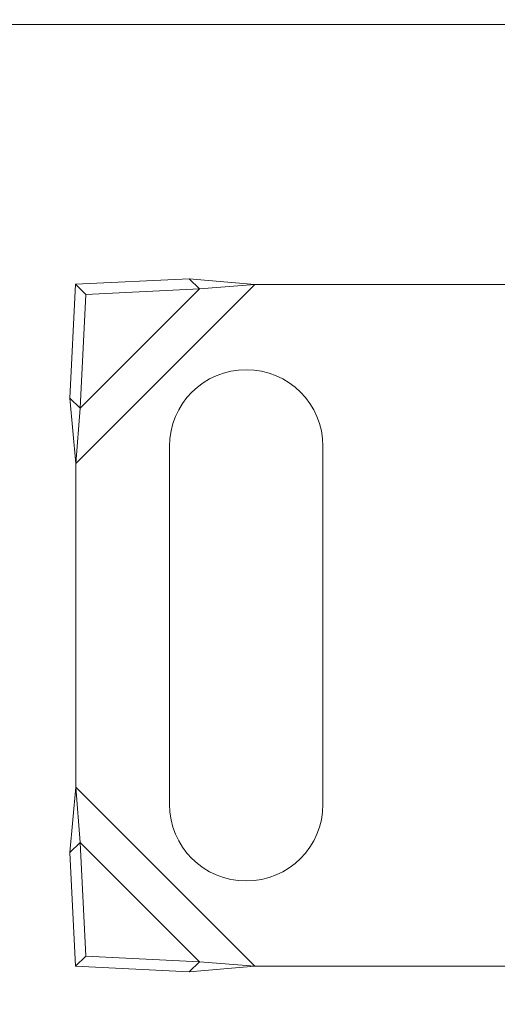
# Model space of a CAD drawing. Units: inches. Extents: x 0.98 to 7.54, y 0.79 to 10.26.
# Drawn here: x 4.15 to 4.31, y 8.38 to 8.7 of the extents above; entities that cross this region are included whole.
import ezdxf

# ---------------------------------------------------------------- set-up
doc = ezdxf.new("R2010")
doc.units = ezdxf.units.IN
doc.header["$MEASUREMENT"] = 0
doc.styles.add('SLDTEXTSTYLE0', font='TXT', dxfattribs={"width": 0.605})
doc.dimstyles.new('SLDDIMSTYLE0', dxfattribs={"dimtxt": 0.080892, "dimasz": 0.13, "dimexe": 0, "dimexo": 0.0625, "dimgap": 0.020223, "dimtad": 1, "dimlfac": 7, "dimrnd": 1e-09, "dimzin": 12, "dimdsep": 46, "dimtxsty": 'SLDTEXTSTYLE0', "dimsah": 1, "dimcen": 0.09, "dimadec": 0, "dimazin": 3, "dimtfac": 1, "dimtofl": 0, "dimtmove": 0, "dimatfit": 3, "dimfxl": 0, "dimfrac": 2, "dimtolj": 1, "dimtzin": 12, "dimarcsym": 0})

# ---------------------------------------------------------------- blocks, each defined once
blk = doc.blocks.new('_D_4')
at = {"color": 7, "linetype": 'Continuous', "lineweight": 0}
for p, q in [((4.71325, 9.06855), (5.1182, 9.06855)), ((5.07883, 6.21422), (5.07883, 9.06855)), ((4.93609, 7.81834), (4.93609, 7.83686)), ((4.93609, 7.83686), (5.06031, 7.83686)), ((5.06031, 7.83686), (5.06031, 7.81834)), ((4.93609, 7.40168), (4.93609, 7.38316)), ((5.06031, 7.38316), (5.06031, 7.40168)), ((4.93609, 7.38316), (5.06031, 7.38316)), ((2.34824, 6.21422), (5.1182, 6.21422))]:
    blk.add_line(p, q, dxfattribs=at)
for points in [[(5.07883, 9.06855), (5.05883, 8.93855), (5.09883, 8.93855)], [(5.07883, 6.21422), (5.09883, 6.34422), (5.05883, 6.34422)]]:
    blk.add_solid(points, dxfattribs=at)
at = {"color": 7, "linetype": 'Continuous', "lineweight": 0, "char_height": 0.083333, "attachment_point": 1, "rotation": 90, "style": 'SLDTEXTSTYLE0'}
for s, insert in [('508mm', (4.95289, 7.42483)), ('19.98in', (4.95289, 7.00507))]:
    blk.add_mtext(s, dxfattribs=dict(at, insert=insert))
blk = doc.blocks.new('_D_6')
at = {"color": 7, "linetype": 'Continuous', "lineweight": 0}
for p, q in [((4.71325, 9.02637), (4.85245, 9.02637)), ((4.81308, 9.02637), (4.81308, 6.21422)), ((4.67033, 7.81834), (4.67033, 7.83686)), ((4.67033, 7.83686), (4.79456, 7.83686)), ((4.79456, 7.83686), (4.79456, 7.81834)), ((4.67033, 7.40168), (4.67033, 7.38316)), ((4.79456, 7.38316), (4.79456, 7.40168)), ((4.67033, 7.38316), (4.79456, 7.38316)), ((2.34824, 6.21422), (4.85245, 6.21422))]:
    blk.add_line(p, q, dxfattribs=at)
for points in [[(4.81308, 9.02637), (4.79308, 8.89637), (4.83308, 8.89637)], [(4.81308, 6.21422), (4.83308, 6.34422), (4.79308, 6.34422)]]:
    blk.add_solid(points, dxfattribs=at)
at = {"color": 7, "linetype": 'Continuous', "lineweight": 0, "char_height": 0.083333, "attachment_point": 1, "rotation": 90, "style": 'SLDTEXTSTYLE0'}
for s, insert in [('500mm', (4.68714, 7.42483)), ('19.69in', (4.68714, 7.00507))]:
    blk.add_mtext(s, dxfattribs=dict(at, insert=insert))

msp = doc.modelspace()

# ---------------------------------------------------------------- linework, layer by layer
at = {"color": 7, "linetype": 'Continuous', "lineweight": 15}
for p, q in [((4.67388, 8.70297), (3.41966, 8.70297)), ((4.20517, 8.61909), (4.16765, 8.61725)), ((4.20854, 8.61573), (4.20517, 8.61909)), ((4.22681, 8.6172), (4.20517, 8.61909)), ((4.16765, 8.61725), (4.1658, 8.57972)), ((4.16765, 8.61725), (4.17101, 8.61388)), ((4.1677, 8.55808), (4.22681, 8.6172)), ((4.16917, 8.57636), (4.20854, 8.61573)), ((4.17101, 8.61388), (4.20854, 8.61573)), ((4.20854, 8.61573), (4.22681, 8.6172)), ((4.22681, 8.6172), (4.32518, 8.6172)), ((4.16917, 8.57636), (4.17101, 8.61388)), ((4.1658, 8.57972), (4.16917, 8.57636)), ((4.1658, 8.57972), (4.1677, 8.55808)), ((4.1677, 8.55808), (4.16917, 8.57636)), ((4.19863, 8.56377), (4.19863, 8.44566)), ((4.24925, 8.44566), (4.24925, 8.56377)), ((4.1677, 8.45134), (4.1677, 8.55808)), ((4.1677, 8.45134), (4.1658, 8.42971)), ((4.16917, 8.43307), (4.1677, 8.45134)), ((4.22681, 8.39223), (4.1677, 8.45134)), ((4.16917, 8.43307), (4.1658, 8.42971)), ((4.17101, 8.39554), (4.16917, 8.43307)), ((4.20854, 8.3937), (4.16917, 8.43307)), ((4.1658, 8.42971), (4.16765, 8.39218)), ((4.16765, 8.39218), (4.17101, 8.39554)), ((4.20854, 8.3937), (4.17101, 8.39554)), ((4.20517, 8.39034), (4.20854, 8.3937)), ((4.22681, 8.39223), (4.20854, 8.3937)), ((4.16765, 8.39218), (4.20517, 8.39034)), ((4.20517, 8.39034), (4.22681, 8.39223)), ((4.55852, 8.39223), (4.22681, 8.39223))]:
    msp.add_line(p, q, dxfattribs=at)
for centre, start, end in [((4.22394, 8.56377), 0, 180), ((4.22394, 8.44566), 180, 0)]:
    msp.add_arc(centre, 0.02531, start, end, dxfattribs=at)

# ---------------------------------------------------------------- dimensions: what is measured, and where the dimension line sits
at = {"color": 7, "linetype": 'Continuous', "lineweight": 0}
for base, p1, p2, picture, middle in [((5.07883, 9.06855), (2.30887, 6.21422), (4.67388, 9.06855), '_D_4', (5.07883, 7.42791)), ((4.81308, 6.21422), (4.67388, 9.02637), (2.30887, 6.21422), '_D_6', (4.81308, 7.42791))]:
    dim = msp.add_linear_dim(base=base, p1=p1, p2=p2, angle=90, dimstyle='SLDDIMSTYLE0', dxfattribs=at)
    dim.commit()
    dim.dimension.update_dxf_attribs({"geometry": picture, "text_midpoint": middle, "dimtype": 160})

doc.saveas('drawing.dxf')
